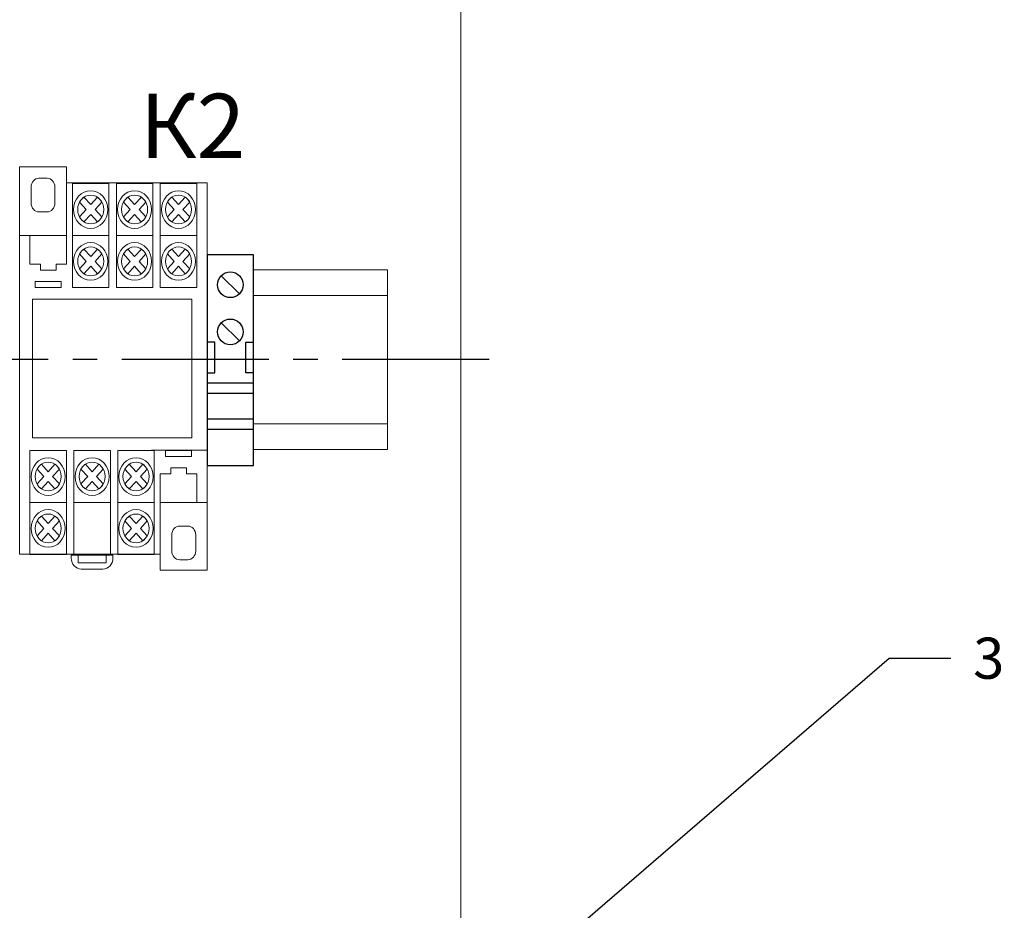
# Model space of a CAD drawing. Units: millimetres. Extents: x 1394 to 6669, y -439 to -142.
# Drawn here: x 3440 to 3478, y -259 to -224 of the extents above; entities that cross this region are included whole.
import ezdxf
from ezdxf import colors
from ezdxf.entities.mleader import LeaderData, LeaderLine
from ezdxf.enums import TextEntityAlignment as Align
from ezdxf.math import Vec2, Vec3

# ---------------------------------------------------------------- set-up
doc = ezdxf.new("R2010")
doc.units = ezdxf.units.MM
doc.linetypes.add('CENTER2', pattern=[28.575, 19.05, -3.175, 3.175, -3.175])
doc.layers.add('layer 1', color=7, linetype='Continuous')
doc.styles.add('GOST 2.304', font='CS_Gost2304.shx', dxfattribs={"oblique": 15, "height": 2})

# ---------------------------------------------------------------- blocks, each defined once
blk = doc.blocks.new('*U21')
for p, q in [((2.73, 16.43), (6.27, 12.9)), ((2.73, 7.27), (6.27, 3.73)), ((1.5, 3.5), (0, 3.5)), ((1.5, -2.5), (1.5, 3.5)), ((7.5, -2.5), (7.5, 3.5)), ((7.5, 3.5), (9, 3.5)), ((0, -2.5), (1.5, -2.5)), ((9, -2.5), (7.5, -2.5)), ((9, -4.5), (0, -4.5)), ((9, -6.5), (0, -6.5)), ((9, -11.5), (0, -11.5)), ((9, -13.5), (0, -13.5))]:
    blk.add_line(p, q)
blk.add_lwpolyline([(9, 0), (9, 20.5), (0, 20.5), (0, 0), (0, -20.5), (9, -20.5)], close=True)
for centre in [(4.5, 14.67), (4.5, 5.5)]:
    blk.add_circle(centre, 2.5)
blk = doc.blocks.new('_DotSmall')
at = {"color": 0, "linetype": 'ByBlock', "const_width": 0.5}
blk.add_lwpolyline([(-0.0625, 0, 1), (0.0625, 0, 1)], format="xyb", close=True, dxfattribs=at)
blk = doc.blocks.new('*U78')
at = {"color": 0, "linetype": 'CENTER2', "ltscale": 0.3}
blk.add_line((22.458, 0), (-29.3, 0), dxfattribs=at)

msp = doc.modelspace()

# ---------------------------------------------------------------- linework, layer by layer
at = {"color": 7, "linetype": 'Continuous', "lineweight": 15}
msp.add_line((3457.345, -303.413), (3457.345, -183.893), dxfattribs=at)
at = {"lineweight": 20}
msp.add_line((3454.481, -234.017), (3454.481, -241.017), dxfattribs=at)
at = {"color": 0, "lineweight": 20}
for points in [[(3454.481, -234.017), (3449.274, -234.017)], [(3454.481, -235.017), (3449.274, -235.017)], [(3449.274, -240.017), (3454.481, -240.017)], [(3445.307, -241.036), (3447.474, -241.036)], [(3449.274, -241.017), (3454.481, -241.017)]]:
    msp.add_lwpolyline(points, dxfattribs=at)
at = {"lineweight": 20}
msp.add_lwpolyline([(3440.679, -240.561), (3446.879, -240.561), (3446.879, -235.161), (3440.679, -235.161)], close=True, dxfattribs=at)
at = {"layer": 'layer 1', "lineweight": 20}
for points, knots in [([(3441.999, -230.631), (3441.999, -230.631), (3447.474, -230.631), (3447.474, -230.631), (3447.474, -230.631), (3447.474, -230.631), (3447.474, -245.092), (3447.474, -245.092), (3447.474, -245.092), (3447.474, -245.092), (3447.474, -245.711), (3447.474, -245.711), (3447.474, -245.711), (3447.474, -245.711), (3445.649, -245.711), (3445.649, -245.711), (3445.649, -245.711), (3445.649, -245.711), (3445.649, -245.092), (3445.649, -245.092), (3445.649, -245.092), (3445.649, -245.092), (3440.174, -245.092), (3440.174, -245.092), (3440.174, -245.092), (3440.174, -245.092), (3440.174, -232.49), (3440.174, -232.49), (3440.174, -232.49), (3440.174, -232.49), (3440.174, -230.631), (3440.174, -230.631), (3440.174, -230.631), (3440.174, -230.631), (3440.174, -230.011), (3440.174, -230.011), (3440.174, -230.011), (3440.174, -230.011), (3441.999, -230.011), (3441.999, -230.011), (3441.999, -230.011), (3441.999, -230.011), (3441.999, -230.631), (3441.999, -230.631)], [0, 0, 0, 0, 0.090909, 0.090909, 0.090909, 0.090909, 0.181818, 0.181818, 0.181818, 0.181818, 0.272727, 0.272727, 0.272727, 0.272727, 0.363636, 0.363636, 0.363636, 0.363636, 0.454545, 0.454545, 0.454545, 0.454545, 0.545455, 0.545455, 0.545455, 0.545455, 0.636364, 0.636364, 0.636364, 0.636364, 0.727273, 0.727273, 0.727273, 0.727273, 0.818182, 0.818182, 0.818182, 0.818182, 0.909091, 0.909091, 0.909091, 0.909091, 1, 1, 1, 1]), ([(3440.929, -230.457), (3440.929, -230.457), (3441.245, -230.457), (3441.245, -230.457), (3441.245, -230.457), (3441.413, -230.457), (3441.551, -230.609), (3441.551, -230.795), (3441.551, -230.795), (3441.551, -230.795), (3441.551, -231.427), (3441.551, -231.427), (3441.551, -231.427), (3441.551, -231.613), (3441.413, -231.766), (3441.245, -231.766), (3441.245, -231.766), (3441.245, -231.766), (3440.929, -231.766), (3440.929, -231.766), (3440.929, -231.766), (3440.76, -231.766), (3440.623, -231.613), (3440.623, -231.427), (3440.623, -231.427), (3440.623, -231.427), (3440.623, -230.795), (3440.623, -230.795), (3440.623, -230.795), (3440.623, -230.609), (3440.76, -230.457), (3440.929, -230.457), (3440.929, -230.457), (3440.929, -230.457), (3440.929, -230.457), (3440.929, -230.457)], [0, 0, 0, 0, 0.111111, 0.111111, 0.111111, 0.111111, 0.222222, 0.222222, 0.222222, 0.222222, 0.333333, 0.333333, 0.333333, 0.333333, 0.444444, 0.444444, 0.444444, 0.444444, 0.555556, 0.555556, 0.555556, 0.555556, 0.666667, 0.666667, 0.666667, 0.666667, 0.777778, 0.777778, 0.777778, 0.777778, 0.888889, 0.888889, 0.888889, 0.888889, 1, 1, 1, 1]), ([(3442.233, -230.665), (3442.233, -230.665), (3443.652, -230.665), (3443.652, -230.665), (3443.652, -230.665), (3443.652, -230.665), (3443.652, -232.684), (3443.652, -232.684), (3443.652, -232.684), (3443.652, -232.684), (3442.233, -232.684), (3442.233, -232.684), (3442.233, -232.684), (3442.233, -232.684), (3442.233, -230.665), (3442.233, -230.665)], [0, 0, 0, 0, 0.25, 0.25, 0.25, 0.25, 0.5, 0.5, 0.5, 0.5, 0.75, 0.75, 0.75, 0.75, 1, 1, 1, 1]), ([(3443.941, -230.665), (3443.941, -230.665), (3445.36, -230.665), (3445.36, -230.665), (3445.36, -230.665), (3445.36, -230.665), (3445.36, -232.684), (3445.36, -232.684), (3445.36, -232.684), (3445.36, -232.684), (3443.941, -232.684), (3443.941, -232.684), (3443.941, -232.684), (3443.941, -232.684), (3443.941, -230.665), (3443.941, -230.665)], [0, 0, 0, 0, 0.25, 0.25, 0.25, 0.25, 0.5, 0.5, 0.5, 0.5, 0.75, 0.75, 0.75, 0.75, 1, 1, 1, 1]), ([(3445.649, -230.665), (3445.649, -230.665), (3447.069, -230.665), (3447.069, -230.665), (3447.069, -230.665), (3447.069, -230.665), (3447.069, -232.684), (3447.069, -232.684), (3447.069, -232.684), (3447.069, -232.684), (3445.649, -232.684), (3445.649, -232.684), (3445.649, -232.684), (3445.649, -232.684), (3445.649, -230.665), (3445.649, -230.665)], [0, 0, 0, 0, 0.25, 0.25, 0.25, 0.25, 0.5, 0.5, 0.5, 0.5, 0.75, 0.75, 0.75, 0.75, 1, 1, 1, 1]), ([(3442.943, -230.941), (3443.308, -230.941), (3443.606, -231.27), (3443.606, -231.675), (3443.606, -231.675), (3443.606, -232.079), (3443.308, -232.409), (3442.943, -232.409), (3442.943, -232.409), (3442.577, -232.409), (3442.279, -232.079), (3442.279, -231.675), (3442.279, -231.675), (3442.279, -231.27), (3442.577, -230.941), (3442.943, -230.941), (3442.943, -230.941), (3442.943, -230.941), (3442.943, -230.941), (3442.943, -230.941)], [0, 0, 0, 0, 0.2, 0.2, 0.2, 0.2, 0.4, 0.4, 0.4, 0.4, 0.6, 0.6, 0.6, 0.6, 0.8, 0.8, 0.8, 0.8, 1, 1, 1, 1]), ([(3442.943, -231.114), (3443.222, -231.114), (3443.45, -231.366), (3443.45, -231.675), (3443.45, -231.675), (3443.45, -231.983), (3443.222, -232.235), (3442.943, -232.235), (3442.943, -232.235), (3442.663, -232.235), (3442.436, -231.983), (3442.436, -231.675), (3442.436, -231.675), (3442.436, -231.366), (3442.663, -231.114), (3442.943, -231.114), (3442.943, -231.114), (3442.943, -231.114), (3442.943, -231.114), (3442.943, -231.114)], [0, 0, 0, 0, 0.2, 0.2, 0.2, 0.2, 0.4, 0.4, 0.4, 0.4, 0.6, 0.6, 0.6, 0.6, 0.8, 0.8, 0.8, 0.8, 1, 1, 1, 1]), ([(3442.681, -231.195), (3442.681, -231.195), (3442.943, -231.484), (3442.943, -231.484), (3442.943, -231.484), (3442.943, -231.484), (3443.204, -231.195), (3443.204, -231.195), (3443.204, -231.195), (3443.275, -231.242), (3443.334, -231.307), (3443.376, -231.385), (3443.376, -231.385), (3443.376, -231.385), (3443.115, -231.675), (3443.115, -231.675), (3443.115, -231.675), (3443.115, -231.675), (3443.376, -231.964), (3443.376, -231.964), (3443.376, -231.964), (3443.334, -232.042), (3443.275, -232.107), (3443.204, -232.154), (3443.204, -232.154), (3443.204, -232.154), (3442.943, -231.865), (3442.943, -231.865), (3442.943, -231.865), (3442.943, -231.865), (3442.681, -232.154), (3442.681, -232.154), (3442.681, -232.154), (3442.611, -232.107), (3442.551, -232.042), (3442.509, -231.964), (3442.509, -231.964), (3442.509, -231.964), (3442.771, -231.675), (3442.771, -231.675), (3442.771, -231.675), (3442.771, -231.675), (3442.509, -231.385), (3442.509, -231.385), (3442.509, -231.385), (3442.551, -231.307), (3442.61, -231.242), (3442.681, -231.195), (3442.681, -231.195), (3442.681, -231.195), (3442.681, -231.195), (3442.681, -231.195)], [0, 0, 0, 0, 0.076923, 0.076923, 0.076923, 0.076923, 0.153846, 0.153846, 0.153846, 0.153846, 0.230769, 0.230769, 0.230769, 0.230769, 0.307692, 0.307692, 0.307692, 0.307692, 0.384615, 0.384615, 0.384615, 0.384615, 0.461538, 0.461538, 0.461538, 0.461538, 0.538462, 0.538462, 0.538462, 0.538462, 0.615385, 0.615385, 0.615385, 0.615385, 0.692308, 0.692308, 0.692308, 0.692308, 0.769231, 0.769231, 0.769231, 0.769231, 0.846154, 0.846154, 0.846154, 0.846154, 0.923077, 0.923077, 0.923077, 0.923077, 1, 1, 1, 1]), ([(3444.651, -230.941), (3445.016, -230.941), (3445.314, -231.27), (3445.314, -231.675), (3445.314, -231.675), (3445.314, -232.079), (3445.016, -232.409), (3444.651, -232.409), (3444.651, -232.409), (3444.285, -232.409), (3443.987, -232.079), (3443.987, -231.675), (3443.987, -231.675), (3443.987, -231.27), (3444.285, -230.941), (3444.651, -230.941), (3444.651, -230.941), (3444.651, -230.941), (3444.651, -230.941), (3444.651, -230.941)], [0, 0, 0, 0, 0.2, 0.2, 0.2, 0.2, 0.4, 0.4, 0.4, 0.4, 0.6, 0.6, 0.6, 0.6, 0.8, 0.8, 0.8, 0.8, 1, 1, 1, 1]), ([(3444.651, -231.114), (3444.93, -231.114), (3445.158, -231.366), (3445.158, -231.675), (3445.158, -231.675), (3445.158, -231.983), (3444.93, -232.235), (3444.651, -232.235), (3444.651, -232.235), (3444.372, -232.235), (3444.144, -231.983), (3444.144, -231.675), (3444.144, -231.675), (3444.144, -231.366), (3444.372, -231.114), (3444.651, -231.114), (3444.651, -231.114), (3444.651, -231.114), (3444.651, -231.114), (3444.651, -231.114)], [0, 0, 0, 0, 0.2, 0.2, 0.2, 0.2, 0.4, 0.4, 0.4, 0.4, 0.6, 0.6, 0.6, 0.6, 0.8, 0.8, 0.8, 0.8, 1, 1, 1, 1]), ([(3444.389, -231.195), (3444.389, -231.195), (3444.651, -231.484), (3444.651, -231.484), (3444.651, -231.484), (3444.651, -231.484), (3444.913, -231.195), (3444.913, -231.195), (3444.913, -231.195), (3444.983, -231.242), (3445.042, -231.307), (3445.085, -231.385), (3445.085, -231.385), (3445.085, -231.385), (3444.823, -231.675), (3444.823, -231.675), (3444.823, -231.675), (3444.823, -231.675), (3445.085, -231.964), (3445.085, -231.964), (3445.085, -231.964), (3445.042, -232.042), (3444.983, -232.107), (3444.912, -232.154), (3444.912, -232.154), (3444.912, -232.154), (3444.651, -231.865), (3444.651, -231.865), (3444.651, -231.865), (3444.651, -231.865), (3444.389, -232.154), (3444.389, -232.154), (3444.389, -232.154), (3444.319, -232.107), (3444.26, -232.042), (3444.217, -231.964), (3444.217, -231.964), (3444.217, -231.964), (3444.479, -231.675), (3444.479, -231.675), (3444.479, -231.675), (3444.479, -231.675), (3444.217, -231.385), (3444.217, -231.385), (3444.217, -231.385), (3444.26, -231.307), (3444.319, -231.242), (3444.389, -231.195), (3444.389, -231.195), (3444.389, -231.195), (3444.389, -231.195), (3444.389, -231.195)], [0, 0, 0, 0, 0.076923, 0.076923, 0.076923, 0.076923, 0.153846, 0.153846, 0.153846, 0.153846, 0.230769, 0.230769, 0.230769, 0.230769, 0.307692, 0.307692, 0.307692, 0.307692, 0.384615, 0.384615, 0.384615, 0.384615, 0.461538, 0.461538, 0.461538, 0.461538, 0.538462, 0.538462, 0.538462, 0.538462, 0.615385, 0.615385, 0.615385, 0.615385, 0.692308, 0.692308, 0.692308, 0.692308, 0.769231, 0.769231, 0.769231, 0.769231, 0.846154, 0.846154, 0.846154, 0.846154, 0.923077, 0.923077, 0.923077, 0.923077, 1, 1, 1, 1]), ([(3446.359, -230.941), (3446.724, -230.941), (3447.022, -231.27), (3447.022, -231.675), (3447.022, -231.675), (3447.022, -232.079), (3446.724, -232.409), (3446.359, -232.409), (3446.359, -232.409), (3445.994, -232.409), (3445.695, -232.079), (3445.695, -231.675), (3445.695, -231.675), (3445.695, -231.27), (3445.994, -230.941), (3446.359, -230.941), (3446.359, -230.941), (3446.359, -230.941), (3446.359, -230.941), (3446.359, -230.941)], [0, 0, 0, 0, 0.2, 0.2, 0.2, 0.2, 0.4, 0.4, 0.4, 0.4, 0.6, 0.6, 0.6, 0.6, 0.8, 0.8, 0.8, 0.8, 1, 1, 1, 1]), ([(3446.359, -231.114), (3446.638, -231.114), (3446.866, -231.366), (3446.866, -231.675), (3446.866, -231.675), (3446.866, -231.983), (3446.638, -232.235), (3446.359, -232.235), (3446.359, -232.235), (3446.08, -232.235), (3445.852, -231.983), (3445.852, -231.675), (3445.852, -231.675), (3445.852, -231.366), (3446.08, -231.114), (3446.359, -231.114), (3446.359, -231.114), (3446.359, -231.114), (3446.359, -231.114), (3446.359, -231.114)], [0, 0, 0, 0, 0.2, 0.2, 0.2, 0.2, 0.4, 0.4, 0.4, 0.4, 0.6, 0.6, 0.6, 0.6, 0.8, 0.8, 0.8, 0.8, 1, 1, 1, 1]), ([(3446.097, -231.195), (3446.097, -231.195), (3446.359, -231.484), (3446.359, -231.484), (3446.359, -231.484), (3446.359, -231.484), (3446.621, -231.195), (3446.621, -231.195), (3446.621, -231.195), (3446.691, -231.242), (3446.75, -231.307), (3446.793, -231.385), (3446.793, -231.385), (3446.793, -231.385), (3446.531, -231.675), (3446.531, -231.675), (3446.531, -231.675), (3446.531, -231.675), (3446.793, -231.964), (3446.793, -231.964), (3446.793, -231.964), (3446.75, -232.042), (3446.691, -232.107), (3446.621, -232.154), (3446.621, -232.154), (3446.621, -232.154), (3446.359, -231.865), (3446.359, -231.865), (3446.359, -231.865), (3446.359, -231.865), (3446.097, -232.154), (3446.097, -232.154), (3446.097, -232.154), (3446.027, -232.107), (3445.968, -232.042), (3445.925, -231.964), (3445.925, -231.964), (3445.925, -231.964), (3446.187, -231.675), (3446.187, -231.675), (3446.187, -231.675), (3446.187, -231.675), (3445.925, -231.385), (3445.925, -231.385), (3445.925, -231.385), (3445.968, -231.307), (3446.027, -231.242), (3446.097, -231.195), (3446.097, -231.195), (3446.097, -231.195), (3446.097, -231.195), (3446.097, -231.195)], [0, 0, 0, 0, 0.076923, 0.076923, 0.076923, 0.076923, 0.153846, 0.153846, 0.153846, 0.153846, 0.230769, 0.230769, 0.230769, 0.230769, 0.307692, 0.307692, 0.307692, 0.307692, 0.384615, 0.384615, 0.384615, 0.384615, 0.461538, 0.461538, 0.461538, 0.461538, 0.538462, 0.538462, 0.538462, 0.538462, 0.615385, 0.615385, 0.615385, 0.615385, 0.692308, 0.692308, 0.692308, 0.692308, 0.769231, 0.769231, 0.769231, 0.769231, 0.846154, 0.846154, 0.846154, 0.846154, 0.923077, 0.923077, 0.923077, 0.923077, 1, 1, 1, 1]), ([(3440.58, -232.684), (3440.58, -232.684), (3441.999, -232.684), (3441.999, -232.684), (3441.999, -232.684), (3441.999, -232.684), (3441.999, -233.805), (3441.999, -233.805), (3441.999, -233.805), (3441.999, -233.805), (3441.594, -233.805), (3441.594, -233.805), (3441.594, -233.805), (3441.594, -233.805), (3441.594, -234.03), (3441.594, -234.03), (3441.594, -234.03), (3441.594, -234.03), (3440.985, -234.03), (3440.985, -234.03), (3440.985, -234.03), (3440.985, -234.03), (3440.985, -233.805), (3440.985, -233.805), (3440.985, -233.805), (3440.985, -233.805), (3440.58, -233.805), (3440.58, -233.805), (3440.58, -233.805), (3440.58, -233.805), (3440.58, -232.684), (3440.58, -232.684)], [0, 0, 0, 0, 0.125, 0.125, 0.125, 0.125, 0.25, 0.25, 0.25, 0.25, 0.375, 0.375, 0.375, 0.375, 0.5, 0.5, 0.5, 0.5, 0.625, 0.625, 0.625, 0.625, 0.75, 0.75, 0.75, 0.75, 0.875, 0.875, 0.875, 0.875, 1, 1, 1, 1]), ([(3442.233, -232.684), (3442.233, -232.684), (3443.652, -232.684), (3443.652, -232.684), (3443.652, -232.684), (3443.652, -232.684), (3443.652, -234.703), (3443.652, -234.703), (3443.652, -234.703), (3443.652, -234.703), (3442.233, -234.703), (3442.233, -234.703), (3442.233, -234.703), (3442.233, -234.703), (3442.233, -232.684), (3442.233, -232.684)], [0, 0, 0, 0, 0.25, 0.25, 0.25, 0.25, 0.5, 0.5, 0.5, 0.5, 0.75, 0.75, 0.75, 0.75, 1, 1, 1, 1]), ([(3443.941, -232.684), (3443.941, -232.684), (3445.36, -232.684), (3445.36, -232.684), (3445.36, -232.684), (3445.36, -232.684), (3445.36, -234.703), (3445.36, -234.703), (3445.36, -234.703), (3445.36, -234.703), (3443.941, -234.703), (3443.941, -234.703), (3443.941, -234.703), (3443.941, -234.703), (3443.941, -232.684), (3443.941, -232.684)], [0, 0, 0, 0, 0.25, 0.25, 0.25, 0.25, 0.5, 0.5, 0.5, 0.5, 0.75, 0.75, 0.75, 0.75, 1, 1, 1, 1]), ([(3445.649, -232.684), (3445.649, -232.684), (3447.069, -232.684), (3447.069, -232.684), (3447.069, -232.684), (3447.069, -232.684), (3447.069, -234.703), (3447.069, -234.703), (3447.069, -234.703), (3447.069, -234.703), (3445.649, -234.703), (3445.649, -234.703), (3445.649, -234.703), (3445.649, -234.703), (3445.649, -232.684), (3445.649, -232.684)], [0, 0, 0, 0, 0.25, 0.25, 0.25, 0.25, 0.5, 0.5, 0.5, 0.5, 0.75, 0.75, 0.75, 0.75, 1, 1, 1, 1]), ([(3442.943, -232.959), (3443.308, -232.959), (3443.606, -233.289), (3443.606, -233.693), (3443.606, -233.693), (3443.606, -234.097), (3443.308, -234.427), (3442.943, -234.427), (3442.943, -234.427), (3442.577, -234.427), (3442.279, -234.097), (3442.279, -233.693), (3442.279, -233.693), (3442.279, -233.289), (3442.577, -232.959), (3442.943, -232.959), (3442.943, -232.959), (3442.943, -232.959), (3442.943, -232.959), (3442.943, -232.959)], [0, 0, 0, 0, 0.2, 0.2, 0.2, 0.2, 0.4, 0.4, 0.4, 0.4, 0.6, 0.6, 0.6, 0.6, 0.8, 0.8, 0.8, 0.8, 1, 1, 1, 1]), ([(3442.943, -233.132), (3443.222, -233.132), (3443.45, -233.384), (3443.45, -233.693), (3443.45, -233.693), (3443.45, -234.002), (3443.222, -234.254), (3442.943, -234.254), (3442.943, -234.254), (3442.663, -234.254), (3442.436, -234.002), (3442.436, -233.693), (3442.436, -233.693), (3442.436, -233.384), (3442.663, -233.132), (3442.943, -233.132), (3442.943, -233.132), (3442.943, -233.132), (3442.943, -233.132), (3442.943, -233.132)], [0, 0, 0, 0, 0.2, 0.2, 0.2, 0.2, 0.4, 0.4, 0.4, 0.4, 0.6, 0.6, 0.6, 0.6, 0.8, 0.8, 0.8, 0.8, 1, 1, 1, 1]), ([(3442.681, -233.213), (3442.681, -233.213), (3442.943, -233.503), (3442.943, -233.503), (3442.943, -233.503), (3442.943, -233.503), (3443.204, -233.213), (3443.204, -233.213), (3443.204, -233.213), (3443.275, -233.26), (3443.334, -233.326), (3443.376, -233.404), (3443.376, -233.404), (3443.376, -233.404), (3443.115, -233.693), (3443.115, -233.693), (3443.115, -233.693), (3443.115, -233.693), (3443.376, -233.983), (3443.376, -233.983), (3443.376, -233.983), (3443.334, -234.06), (3443.275, -234.126), (3443.204, -234.173), (3443.204, -234.173), (3443.204, -234.173), (3442.943, -233.883), (3442.943, -233.883), (3442.943, -233.883), (3442.943, -233.883), (3442.681, -234.173), (3442.681, -234.173), (3442.681, -234.173), (3442.611, -234.126), (3442.551, -234.06), (3442.509, -233.983), (3442.509, -233.983), (3442.509, -233.983), (3442.771, -233.693), (3442.771, -233.693), (3442.771, -233.693), (3442.771, -233.693), (3442.509, -233.404), (3442.509, -233.404), (3442.509, -233.404), (3442.551, -233.326), (3442.61, -233.26), (3442.681, -233.213), (3442.681, -233.213), (3442.681, -233.213), (3442.681, -233.213), (3442.681, -233.213)], [0, 0, 0, 0, 0.076923, 0.076923, 0.076923, 0.076923, 0.153846, 0.153846, 0.153846, 0.153846, 0.230769, 0.230769, 0.230769, 0.230769, 0.307692, 0.307692, 0.307692, 0.307692, 0.384615, 0.384615, 0.384615, 0.384615, 0.461538, 0.461538, 0.461538, 0.461538, 0.538462, 0.538462, 0.538462, 0.538462, 0.615385, 0.615385, 0.615385, 0.615385, 0.692308, 0.692308, 0.692308, 0.692308, 0.769231, 0.769231, 0.769231, 0.769231, 0.846154, 0.846154, 0.846154, 0.846154, 0.923077, 0.923077, 0.923077, 0.923077, 1, 1, 1, 1]), ([(3444.651, -232.959), (3445.016, -232.959), (3445.314, -233.289), (3445.314, -233.693), (3445.314, -233.693), (3445.314, -234.097), (3445.016, -234.427), (3444.651, -234.427), (3444.651, -234.427), (3444.285, -234.427), (3443.987, -234.097), (3443.987, -233.693), (3443.987, -233.693), (3443.987, -233.289), (3444.285, -232.959), (3444.651, -232.959), (3444.651, -232.959), (3444.651, -232.959), (3444.651, -232.959), (3444.651, -232.959)], [0, 0, 0, 0, 0.2, 0.2, 0.2, 0.2, 0.4, 0.4, 0.4, 0.4, 0.6, 0.6, 0.6, 0.6, 0.8, 0.8, 0.8, 0.8, 1, 1, 1, 1]), ([(3444.651, -233.132), (3444.93, -233.132), (3445.158, -233.384), (3445.158, -233.693), (3445.158, -233.693), (3445.158, -234.002), (3444.93, -234.254), (3444.651, -234.254), (3444.651, -234.254), (3444.372, -234.254), (3444.144, -234.002), (3444.144, -233.693), (3444.144, -233.693), (3444.144, -233.384), (3444.372, -233.132), (3444.651, -233.132), (3444.651, -233.132), (3444.651, -233.132), (3444.651, -233.132), (3444.651, -233.132)], [0, 0, 0, 0, 0.2, 0.2, 0.2, 0.2, 0.4, 0.4, 0.4, 0.4, 0.6, 0.6, 0.6, 0.6, 0.8, 0.8, 0.8, 0.8, 1, 1, 1, 1]), ([(3444.389, -233.213), (3444.389, -233.213), (3444.651, -233.503), (3444.651, -233.503), (3444.651, -233.503), (3444.651, -233.503), (3444.913, -233.213), (3444.913, -233.213), (3444.913, -233.213), (3444.983, -233.26), (3445.042, -233.326), (3445.085, -233.404), (3445.085, -233.404), (3445.085, -233.404), (3444.823, -233.693), (3444.823, -233.693), (3444.823, -233.693), (3444.823, -233.693), (3445.085, -233.983), (3445.085, -233.983), (3445.085, -233.983), (3445.042, -234.06), (3444.983, -234.126), (3444.912, -234.173), (3444.912, -234.173), (3444.912, -234.173), (3444.651, -233.883), (3444.651, -233.883), (3444.651, -233.883), (3444.651, -233.883), (3444.389, -234.173), (3444.389, -234.173), (3444.389, -234.173), (3444.319, -234.126), (3444.26, -234.06), (3444.217, -233.983), (3444.217, -233.983), (3444.217, -233.983), (3444.479, -233.693), (3444.479, -233.693), (3444.479, -233.693), (3444.479, -233.693), (3444.217, -233.404), (3444.217, -233.404), (3444.217, -233.404), (3444.26, -233.326), (3444.319, -233.26), (3444.389, -233.213), (3444.389, -233.213), (3444.389, -233.213), (3444.389, -233.213), (3444.389, -233.213)], [0, 0, 0, 0, 0.076923, 0.076923, 0.076923, 0.076923, 0.153846, 0.153846, 0.153846, 0.153846, 0.230769, 0.230769, 0.230769, 0.230769, 0.307692, 0.307692, 0.307692, 0.307692, 0.384615, 0.384615, 0.384615, 0.384615, 0.461538, 0.461538, 0.461538, 0.461538, 0.538462, 0.538462, 0.538462, 0.538462, 0.615385, 0.615385, 0.615385, 0.615385, 0.692308, 0.692308, 0.692308, 0.692308, 0.769231, 0.769231, 0.769231, 0.769231, 0.846154, 0.846154, 0.846154, 0.846154, 0.923077, 0.923077, 0.923077, 0.923077, 1, 1, 1, 1]), ([(3446.359, -232.959), (3446.724, -232.959), (3447.022, -233.289), (3447.022, -233.693), (3447.022, -233.693), (3447.022, -234.097), (3446.724, -234.427), (3446.359, -234.427), (3446.359, -234.427), (3445.994, -234.427), (3445.695, -234.097), (3445.695, -233.693), (3445.695, -233.693), (3445.695, -233.289), (3445.994, -232.959), (3446.359, -232.959), (3446.359, -232.959), (3446.359, -232.959), (3446.359, -232.959), (3446.359, -232.959)], [0, 0, 0, 0, 0.2, 0.2, 0.2, 0.2, 0.4, 0.4, 0.4, 0.4, 0.6, 0.6, 0.6, 0.6, 0.8, 0.8, 0.8, 0.8, 1, 1, 1, 1]), ([(3446.359, -233.132), (3446.638, -233.132), (3446.866, -233.384), (3446.866, -233.693), (3446.866, -233.693), (3446.866, -234.002), (3446.638, -234.254), (3446.359, -234.254), (3446.359, -234.254), (3446.08, -234.254), (3445.852, -234.002), (3445.852, -233.693), (3445.852, -233.693), (3445.852, -233.384), (3446.08, -233.132), (3446.359, -233.132), (3446.359, -233.132), (3446.359, -233.132), (3446.359, -233.132), (3446.359, -233.132)], [0, 0, 0, 0, 0.2, 0.2, 0.2, 0.2, 0.4, 0.4, 0.4, 0.4, 0.6, 0.6, 0.6, 0.6, 0.8, 0.8, 0.8, 0.8, 1, 1, 1, 1]), ([(3446.097, -233.213), (3446.097, -233.213), (3446.359, -233.503), (3446.359, -233.503), (3446.359, -233.503), (3446.359, -233.503), (3446.621, -233.213), (3446.621, -233.213), (3446.621, -233.213), (3446.691, -233.26), (3446.75, -233.326), (3446.793, -233.404), (3446.793, -233.404), (3446.793, -233.404), (3446.531, -233.693), (3446.531, -233.693), (3446.531, -233.693), (3446.531, -233.693), (3446.793, -233.983), (3446.793, -233.983), (3446.793, -233.983), (3446.75, -234.06), (3446.691, -234.126), (3446.621, -234.173), (3446.621, -234.173), (3446.621, -234.173), (3446.359, -233.883), (3446.359, -233.883), (3446.359, -233.883), (3446.359, -233.883), (3446.097, -234.173), (3446.097, -234.173), (3446.097, -234.173), (3446.027, -234.126), (3445.968, -234.06), (3445.925, -233.983), (3445.925, -233.983), (3445.925, -233.983), (3446.187, -233.693), (3446.187, -233.693), (3446.187, -233.693), (3446.187, -233.693), (3445.925, -233.404), (3445.925, -233.404), (3445.925, -233.404), (3445.968, -233.326), (3446.027, -233.26), (3446.097, -233.213), (3446.097, -233.213), (3446.097, -233.213), (3446.097, -233.213), (3446.097, -233.213)], [0, 0, 0, 0, 0.076923, 0.076923, 0.076923, 0.076923, 0.153846, 0.153846, 0.153846, 0.153846, 0.230769, 0.230769, 0.230769, 0.230769, 0.307692, 0.307692, 0.307692, 0.307692, 0.384615, 0.384615, 0.384615, 0.384615, 0.461538, 0.461538, 0.461538, 0.461538, 0.538462, 0.538462, 0.538462, 0.538462, 0.615385, 0.615385, 0.615385, 0.615385, 0.692308, 0.692308, 0.692308, 0.692308, 0.769231, 0.769231, 0.769231, 0.769231, 0.846154, 0.846154, 0.846154, 0.846154, 0.923077, 0.923077, 0.923077, 0.923077, 1, 1, 1, 1]), ([(3441.796, -234.703), (3441.796, -234.703), (3440.782, -234.703), (3440.782, -234.703), (3440.782, -234.703), (3440.782, -234.703), (3440.782, -234.478), (3440.782, -234.478), (3440.782, -234.478), (3440.782, -234.478), (3441.796, -234.478), (3441.796, -234.478), (3441.796, -234.478), (3441.796, -234.478), (3441.796, -234.703), (3441.796, -234.703)], [0, 0, 0, 0, 0.25, 0.25, 0.25, 0.25, 0.5, 0.5, 0.5, 0.5, 0.75, 0.75, 0.75, 0.75, 1, 1, 1, 1]), ([(3441.999, -243.075), (3441.999, -243.075), (3440.58, -243.075), (3440.58, -243.075), (3440.58, -243.075), (3440.58, -243.075), (3440.58, -241.057), (3440.58, -241.057), (3440.58, -241.057), (3440.58, -241.057), (3441.999, -241.057), (3441.999, -241.057), (3441.999, -241.057), (3441.999, -241.057), (3441.999, -243.075), (3441.999, -243.075)], [0, 0, 0, 0, 0.25, 0.25, 0.25, 0.25, 0.5, 0.5, 0.5, 0.5, 0.75, 0.75, 0.75, 0.75, 1, 1, 1, 1]), ([(3443.707, -243.075), (3443.707, -243.075), (3442.288, -243.075), (3442.288, -243.075), (3442.288, -243.075), (3442.288, -243.075), (3442.288, -241.057), (3442.288, -241.057), (3442.288, -241.057), (3442.288, -241.057), (3443.707, -241.057), (3443.707, -241.057), (3443.707, -241.057), (3443.707, -241.057), (3443.707, -243.075), (3443.707, -243.075)], [0, 0, 0, 0, 0.25, 0.25, 0.25, 0.25, 0.5, 0.5, 0.5, 0.5, 0.75, 0.75, 0.75, 0.75, 1, 1, 1, 1]), ([(3445.415, -243.075), (3445.415, -243.075), (3443.996, -243.075), (3443.996, -243.075), (3443.996, -243.075), (3443.996, -243.075), (3443.996, -241.057), (3443.996, -241.057), (3443.996, -241.057), (3443.996, -241.057), (3445.415, -241.057), (3445.415, -241.057), (3445.415, -241.057), (3445.415, -241.057), (3445.415, -243.075), (3445.415, -243.075)], [0, 0, 0, 0, 0.25, 0.25, 0.25, 0.25, 0.5, 0.5, 0.5, 0.5, 0.75, 0.75, 0.75, 0.75, 1, 1, 1, 1]), ([(3445.852, -241.057), (3445.852, -241.057), (3446.866, -241.057), (3446.866, -241.057), (3446.866, -241.057), (3446.866, -241.057), (3446.866, -241.281), (3446.866, -241.281), (3446.866, -241.281), (3446.866, -241.281), (3445.852, -241.281), (3445.852, -241.281), (3445.852, -241.281), (3445.852, -241.281), (3445.852, -241.057), (3445.852, -241.057)], [0, 0, 0, 0, 0.25, 0.25, 0.25, 0.25, 0.5, 0.5, 0.5, 0.5, 0.75, 0.75, 0.75, 0.75, 1, 1, 1, 1]), ([(3441.289, -242.8), (3440.924, -242.8), (3440.626, -242.47), (3440.626, -242.066), (3440.626, -242.066), (3440.626, -241.662), (3440.924, -241.332), (3441.289, -241.332), (3441.289, -241.332), (3441.655, -241.332), (3441.953, -241.662), (3441.953, -242.066), (3441.953, -242.066), (3441.953, -242.47), (3441.655, -242.8), (3441.289, -242.8), (3441.289, -242.8), (3441.289, -242.8), (3441.289, -242.8), (3441.289, -242.8)], [0, 0, 0, 0, 0.2, 0.2, 0.2, 0.2, 0.4, 0.4, 0.4, 0.4, 0.6, 0.6, 0.6, 0.6, 0.8, 0.8, 0.8, 0.8, 1, 1, 1, 1]), ([(3441.289, -242.626), (3441.01, -242.626), (3440.782, -242.375), (3440.782, -242.066), (3440.782, -242.066), (3440.782, -241.757), (3441.01, -241.505), (3441.289, -241.505), (3441.289, -241.505), (3441.569, -241.505), (3441.796, -241.757), (3441.796, -242.066), (3441.796, -242.066), (3441.796, -242.375), (3441.569, -242.626), (3441.289, -242.626), (3441.289, -242.626), (3441.289, -242.626), (3441.289, -242.626), (3441.289, -242.626)], [0, 0, 0, 0, 0.2, 0.2, 0.2, 0.2, 0.4, 0.4, 0.4, 0.4, 0.6, 0.6, 0.6, 0.6, 0.8, 0.8, 0.8, 0.8, 1, 1, 1, 1]), ([(3441.551, -242.546), (3441.551, -242.546), (3441.289, -242.256), (3441.289, -242.256), (3441.289, -242.256), (3441.289, -242.256), (3441.028, -242.546), (3441.028, -242.546), (3441.028, -242.546), (3440.957, -242.499), (3440.898, -242.433), (3440.856, -242.355), (3440.856, -242.355), (3440.856, -242.355), (3441.117, -242.066), (3441.117, -242.066), (3441.117, -242.066), (3441.117, -242.066), (3440.856, -241.776), (3440.856, -241.776), (3440.856, -241.776), (3440.898, -241.699), (3440.957, -241.633), (3441.028, -241.586), (3441.028, -241.586), (3441.028, -241.586), (3441.289, -241.876), (3441.289, -241.876), (3441.289, -241.876), (3441.289, -241.876), (3441.551, -241.586), (3441.551, -241.586), (3441.551, -241.586), (3441.621, -241.633), (3441.681, -241.699), (3441.723, -241.776), (3441.723, -241.776), (3441.723, -241.776), (3441.461, -242.066), (3441.461, -242.066), (3441.461, -242.066), (3441.461, -242.066), (3441.723, -242.355), (3441.723, -242.355), (3441.723, -242.355), (3441.681, -242.433), (3441.622, -242.499), (3441.551, -242.546), (3441.551, -242.546), (3441.551, -242.546), (3441.551, -242.546), (3441.551, -242.546)], [0, 0, 0, 0, 0.076923, 0.076923, 0.076923, 0.076923, 0.153846, 0.153846, 0.153846, 0.153846, 0.230769, 0.230769, 0.230769, 0.230769, 0.307692, 0.307692, 0.307692, 0.307692, 0.384615, 0.384615, 0.384615, 0.384615, 0.461538, 0.461538, 0.461538, 0.461538, 0.538462, 0.538462, 0.538462, 0.538462, 0.615385, 0.615385, 0.615385, 0.615385, 0.692308, 0.692308, 0.692308, 0.692308, 0.769231, 0.769231, 0.769231, 0.769231, 0.846154, 0.846154, 0.846154, 0.846154, 0.923077, 0.923077, 0.923077, 0.923077, 1, 1, 1, 1]), ([(3442.998, -242.8), (3442.632, -242.8), (3442.334, -242.47), (3442.334, -242.066), (3442.334, -242.066), (3442.334, -241.662), (3442.632, -241.332), (3442.998, -241.332), (3442.998, -241.332), (3443.363, -241.332), (3443.661, -241.662), (3443.661, -242.066), (3443.661, -242.066), (3443.661, -242.47), (3443.363, -242.8), (3442.998, -242.8), (3442.998, -242.8), (3442.998, -242.8), (3442.998, -242.8), (3442.998, -242.8)], [0, 0, 0, 0, 0.2, 0.2, 0.2, 0.2, 0.4, 0.4, 0.4, 0.4, 0.6, 0.6, 0.6, 0.6, 0.8, 0.8, 0.8, 0.8, 1, 1, 1, 1]), ([(3442.998, -242.626), (3442.718, -242.626), (3442.491, -242.375), (3442.491, -242.066), (3442.491, -242.066), (3442.491, -241.757), (3442.718, -241.505), (3442.998, -241.505), (3442.998, -241.505), (3443.277, -241.505), (3443.504, -241.757), (3443.504, -242.066), (3443.504, -242.066), (3443.504, -242.375), (3443.277, -242.626), (3442.998, -242.626), (3442.998, -242.626), (3442.998, -242.626), (3442.998, -242.626), (3442.998, -242.626)], [0, 0, 0, 0, 0.2, 0.2, 0.2, 0.2, 0.4, 0.4, 0.4, 0.4, 0.6, 0.6, 0.6, 0.6, 0.8, 0.8, 0.8, 0.8, 1, 1, 1, 1]), ([(3443.259, -242.546), (3443.259, -242.546), (3442.998, -242.256), (3442.998, -242.256), (3442.998, -242.256), (3442.998, -242.256), (3442.736, -242.546), (3442.736, -242.546), (3442.736, -242.546), (3442.666, -242.499), (3442.606, -242.433), (3442.564, -242.355), (3442.564, -242.355), (3442.564, -242.355), (3442.826, -242.066), (3442.826, -242.066), (3442.826, -242.066), (3442.826, -242.066), (3442.564, -241.776), (3442.564, -241.776), (3442.564, -241.776), (3442.606, -241.699), (3442.666, -241.633), (3442.736, -241.586), (3442.736, -241.586), (3442.736, -241.586), (3442.998, -241.876), (3442.998, -241.876), (3442.998, -241.876), (3442.998, -241.876), (3443.259, -241.586), (3443.259, -241.586), (3443.259, -241.586), (3443.33, -241.633), (3443.389, -241.699), (3443.431, -241.776), (3443.431, -241.776), (3443.431, -241.776), (3443.17, -242.066), (3443.17, -242.066), (3443.17, -242.066), (3443.17, -242.066), (3443.431, -242.355), (3443.431, -242.355), (3443.431, -242.355), (3443.389, -242.433), (3443.33, -242.499), (3443.259, -242.546), (3443.259, -242.546), (3443.259, -242.546), (3443.259, -242.546), (3443.259, -242.546)], [0, 0, 0, 0, 0.076923, 0.076923, 0.076923, 0.076923, 0.153846, 0.153846, 0.153846, 0.153846, 0.230769, 0.230769, 0.230769, 0.230769, 0.307692, 0.307692, 0.307692, 0.307692, 0.384615, 0.384615, 0.384615, 0.384615, 0.461538, 0.461538, 0.461538, 0.461538, 0.538462, 0.538462, 0.538462, 0.538462, 0.615385, 0.615385, 0.615385, 0.615385, 0.692308, 0.692308, 0.692308, 0.692308, 0.769231, 0.769231, 0.769231, 0.769231, 0.846154, 0.846154, 0.846154, 0.846154, 0.923077, 0.923077, 0.923077, 0.923077, 1, 1, 1, 1]), ([(3444.706, -242.8), (3444.34, -242.8), (3444.042, -242.47), (3444.042, -242.066), (3444.042, -242.066), (3444.042, -241.662), (3444.34, -241.332), (3444.706, -241.332), (3444.706, -241.332), (3445.071, -241.332), (3445.369, -241.662), (3445.369, -242.066), (3445.369, -242.066), (3445.369, -242.47), (3445.071, -242.8), (3444.706, -242.8), (3444.706, -242.8), (3444.706, -242.8), (3444.706, -242.8), (3444.706, -242.8)], [0, 0, 0, 0, 0.2, 0.2, 0.2, 0.2, 0.4, 0.4, 0.4, 0.4, 0.6, 0.6, 0.6, 0.6, 0.8, 0.8, 0.8, 0.8, 1, 1, 1, 1]), ([(3444.706, -242.626), (3444.427, -242.626), (3444.199, -242.375), (3444.199, -242.066), (3444.199, -242.066), (3444.199, -241.757), (3444.427, -241.505), (3444.706, -241.505), (3444.706, -241.505), (3444.985, -241.505), (3445.213, -241.757), (3445.213, -242.066), (3445.213, -242.066), (3445.213, -242.375), (3444.985, -242.626), (3444.706, -242.626), (3444.706, -242.626), (3444.706, -242.626), (3444.706, -242.626), (3444.706, -242.626)], [0, 0, 0, 0, 0.2, 0.2, 0.2, 0.2, 0.4, 0.4, 0.4, 0.4, 0.6, 0.6, 0.6, 0.6, 0.8, 0.8, 0.8, 0.8, 1, 1, 1, 1]), ([(3444.968, -242.546), (3444.968, -242.546), (3444.706, -242.256), (3444.706, -242.256), (3444.706, -242.256), (3444.706, -242.256), (3444.444, -242.546), (3444.444, -242.546), (3444.444, -242.546), (3444.374, -242.499), (3444.315, -242.433), (3444.272, -242.355), (3444.272, -242.355), (3444.272, -242.355), (3444.534, -242.066), (3444.534, -242.066), (3444.534, -242.066), (3444.534, -242.066), (3444.272, -241.776), (3444.272, -241.776), (3444.272, -241.776), (3444.315, -241.699), (3444.374, -241.633), (3444.444, -241.586), (3444.444, -241.586), (3444.444, -241.586), (3444.706, -241.876), (3444.706, -241.876), (3444.706, -241.876), (3444.706, -241.876), (3444.968, -241.586), (3444.968, -241.586), (3444.968, -241.586), (3445.038, -241.633), (3445.097, -241.699), (3445.139, -241.776), (3445.139, -241.776), (3445.139, -241.776), (3444.878, -242.066), (3444.878, -242.066), (3444.878, -242.066), (3444.878, -242.066), (3445.14, -242.355), (3445.14, -242.355), (3445.14, -242.355), (3445.097, -242.433), (3445.038, -242.499), (3444.968, -242.546), (3444.968, -242.546), (3444.968, -242.546), (3444.968, -242.546), (3444.968, -242.546)], [0, 0, 0, 0, 0.076923, 0.076923, 0.076923, 0.076923, 0.153846, 0.153846, 0.153846, 0.153846, 0.230769, 0.230769, 0.230769, 0.230769, 0.307692, 0.307692, 0.307692, 0.307692, 0.384615, 0.384615, 0.384615, 0.384615, 0.461538, 0.461538, 0.461538, 0.461538, 0.538462, 0.538462, 0.538462, 0.538462, 0.615385, 0.615385, 0.615385, 0.615385, 0.692308, 0.692308, 0.692308, 0.692308, 0.769231, 0.769231, 0.769231, 0.769231, 0.846154, 0.846154, 0.846154, 0.846154, 0.923077, 0.923077, 0.923077, 0.923077, 1, 1, 1, 1]), ([(3447.069, -243.075), (3447.069, -243.075), (3445.649, -243.075), (3445.649, -243.075), (3445.649, -243.075), (3445.649, -243.075), (3445.649, -241.954), (3445.649, -241.954), (3445.649, -241.954), (3445.649, -241.954), (3446.055, -241.954), (3446.055, -241.954), (3446.055, -241.954), (3446.055, -241.954), (3446.055, -241.729), (3446.055, -241.729), (3446.055, -241.729), (3446.055, -241.729), (3446.663, -241.729), (3446.663, -241.729), (3446.663, -241.729), (3446.663, -241.729), (3446.663, -241.954), (3446.663, -241.954), (3446.663, -241.954), (3446.663, -241.954), (3447.069, -241.954), (3447.069, -241.954), (3447.069, -241.954), (3447.069, -241.954), (3447.069, -243.075), (3447.069, -243.075)], [0, 0, 0, 0, 0.125, 0.125, 0.125, 0.125, 0.25, 0.25, 0.25, 0.25, 0.375, 0.375, 0.375, 0.375, 0.5, 0.5, 0.5, 0.5, 0.625, 0.625, 0.625, 0.625, 0.75, 0.75, 0.75, 0.75, 0.875, 0.875, 0.875, 0.875, 1, 1, 1, 1]), ([(3441.999, -245.094), (3441.999, -245.094), (3440.58, -245.094), (3440.58, -245.094), (3440.58, -245.094), (3440.58, -245.094), (3440.58, -243.075), (3440.58, -243.075), (3440.58, -243.075), (3440.58, -243.075), (3441.999, -243.075), (3441.999, -243.075), (3441.999, -243.075), (3441.999, -243.075), (3441.999, -245.094), (3441.999, -245.094)], [0, 0, 0, 0, 0.25, 0.25, 0.25, 0.25, 0.5, 0.5, 0.5, 0.5, 0.75, 0.75, 0.75, 0.75, 1, 1, 1, 1]), ([(3443.707, -245.094), (3443.707, -245.094), (3442.288, -245.094), (3442.288, -245.094), (3442.288, -245.094), (3442.288, -245.094), (3442.288, -243.075), (3442.288, -243.075), (3442.288, -243.075), (3442.288, -243.075), (3443.707, -243.075), (3443.707, -243.075), (3443.707, -243.075), (3443.707, -243.075), (3443.707, -245.094), (3443.707, -245.094)], [0, 0, 0, 0, 0.25, 0.25, 0.25, 0.25, 0.5, 0.5, 0.5, 0.5, 0.75, 0.75, 0.75, 0.75, 1, 1, 1, 1]), ([(3445.415, -245.094), (3445.415, -245.094), (3443.996, -245.094), (3443.996, -245.094), (3443.996, -245.094), (3443.996, -245.094), (3443.996, -243.075), (3443.996, -243.075), (3443.996, -243.075), (3443.996, -243.075), (3445.415, -243.075), (3445.415, -243.075), (3445.415, -243.075), (3445.415, -243.075), (3445.415, -245.094), (3445.415, -245.094)], [0, 0, 0, 0, 0.25, 0.25, 0.25, 0.25, 0.5, 0.5, 0.5, 0.5, 0.75, 0.75, 0.75, 0.75, 1, 1, 1, 1]), ([(3441.289, -244.818), (3440.924, -244.818), (3440.626, -244.489), (3440.626, -244.085), (3440.626, -244.085), (3440.626, -243.68), (3440.924, -243.35), (3441.289, -243.35), (3441.289, -243.35), (3441.655, -243.35), (3441.953, -243.68), (3441.953, -244.085), (3441.953, -244.085), (3441.953, -244.489), (3441.655, -244.818), (3441.289, -244.818), (3441.289, -244.818), (3441.289, -244.818), (3441.289, -244.818), (3441.289, -244.818)], [0, 0, 0, 0, 0.2, 0.2, 0.2, 0.2, 0.4, 0.4, 0.4, 0.4, 0.6, 0.6, 0.6, 0.6, 0.8, 0.8, 0.8, 0.8, 1, 1, 1, 1]), ([(3441.289, -244.645), (3441.01, -244.645), (3440.782, -244.393), (3440.782, -244.085), (3440.782, -244.085), (3440.782, -243.776), (3441.01, -243.524), (3441.289, -243.524), (3441.289, -243.524), (3441.569, -243.524), (3441.796, -243.776), (3441.796, -244.085), (3441.796, -244.085), (3441.796, -244.393), (3441.569, -244.645), (3441.289, -244.645), (3441.289, -244.645), (3441.289, -244.645), (3441.289, -244.645), (3441.289, -244.645)], [0, 0, 0, 0, 0.2, 0.2, 0.2, 0.2, 0.4, 0.4, 0.4, 0.4, 0.6, 0.6, 0.6, 0.6, 0.8, 0.8, 0.8, 0.8, 1, 1, 1, 1]), ([(3444.706, -244.818), (3444.34, -244.818), (3444.042, -244.489), (3444.042, -244.085), (3444.042, -244.085), (3444.042, -243.68), (3444.34, -243.35), (3444.706, -243.35), (3444.706, -243.35), (3445.071, -243.35), (3445.369, -243.68), (3445.369, -244.085), (3445.369, -244.085), (3445.369, -244.489), (3445.071, -244.818), (3444.706, -244.818), (3444.706, -244.818), (3444.706, -244.818), (3444.706, -244.818), (3444.706, -244.818)], [0, 0, 0, 0, 0.2, 0.2, 0.2, 0.2, 0.4, 0.4, 0.4, 0.4, 0.6, 0.6, 0.6, 0.6, 0.8, 0.8, 0.8, 0.8, 1, 1, 1, 1]), ([(3444.706, -244.645), (3444.427, -244.645), (3444.199, -244.393), (3444.199, -244.085), (3444.199, -244.085), (3444.199, -243.776), (3444.427, -243.524), (3444.706, -243.524), (3444.706, -243.524), (3444.985, -243.524), (3445.213, -243.776), (3445.213, -244.085), (3445.213, -244.085), (3445.213, -244.393), (3444.985, -244.645), (3444.706, -244.645), (3444.706, -244.645), (3444.706, -244.645), (3444.706, -244.645), (3444.706, -244.645)], [0, 0, 0, 0, 0.2, 0.2, 0.2, 0.2, 0.4, 0.4, 0.4, 0.4, 0.6, 0.6, 0.6, 0.6, 0.8, 0.8, 0.8, 0.8, 1, 1, 1, 1]), ([(3441.551, -244.564), (3441.551, -244.564), (3441.289, -244.275), (3441.289, -244.275), (3441.289, -244.275), (3441.289, -244.275), (3441.028, -244.564), (3441.028, -244.564), (3441.028, -244.564), (3440.957, -244.517), (3440.898, -244.452), (3440.856, -244.374), (3440.856, -244.374), (3440.856, -244.374), (3441.117, -244.085), (3441.117, -244.085), (3441.117, -244.085), (3441.117, -244.085), (3440.856, -243.795), (3440.856, -243.795), (3440.856, -243.795), (3440.898, -243.717), (3440.957, -243.652), (3441.028, -243.604), (3441.028, -243.604), (3441.028, -243.604), (3441.289, -243.894), (3441.289, -243.894), (3441.289, -243.894), (3441.289, -243.894), (3441.551, -243.604), (3441.551, -243.604), (3441.551, -243.604), (3441.621, -243.652), (3441.681, -243.717), (3441.723, -243.795), (3441.723, -243.795), (3441.723, -243.795), (3441.461, -244.085), (3441.461, -244.085), (3441.461, -244.085), (3441.461, -244.085), (3441.723, -244.374), (3441.723, -244.374), (3441.723, -244.374), (3441.681, -244.452), (3441.622, -244.517), (3441.551, -244.564), (3441.551, -244.564), (3441.551, -244.564), (3441.551, -244.564), (3441.551, -244.564)], [0, 0, 0, 0, 0.076923, 0.076923, 0.076923, 0.076923, 0.153846, 0.153846, 0.153846, 0.153846, 0.230769, 0.230769, 0.230769, 0.230769, 0.307692, 0.307692, 0.307692, 0.307692, 0.384615, 0.384615, 0.384615, 0.384615, 0.461538, 0.461538, 0.461538, 0.461538, 0.538462, 0.538462, 0.538462, 0.538462, 0.615385, 0.615385, 0.615385, 0.615385, 0.692308, 0.692308, 0.692308, 0.692308, 0.769231, 0.769231, 0.769231, 0.769231, 0.846154, 0.846154, 0.846154, 0.846154, 0.923077, 0.923077, 0.923077, 0.923077, 1, 1, 1, 1]), ([(3444.968, -244.564), (3444.968, -244.564), (3444.706, -244.275), (3444.706, -244.275), (3444.706, -244.275), (3444.706, -244.275), (3444.444, -244.564), (3444.444, -244.564), (3444.444, -244.564), (3444.374, -244.517), (3444.315, -244.452), (3444.272, -244.374), (3444.272, -244.374), (3444.272, -244.374), (3444.534, -244.085), (3444.534, -244.085), (3444.534, -244.085), (3444.534, -244.085), (3444.272, -243.795), (3444.272, -243.795), (3444.272, -243.795), (3444.315, -243.717), (3444.374, -243.652), (3444.444, -243.604), (3444.444, -243.604), (3444.444, -243.604), (3444.706, -243.894), (3444.706, -243.894), (3444.706, -243.894), (3444.706, -243.894), (3444.968, -243.604), (3444.968, -243.604), (3444.968, -243.604), (3445.038, -243.652), (3445.097, -243.717), (3445.139, -243.795), (3445.139, -243.795), (3445.139, -243.795), (3444.878, -244.085), (3444.878, -244.085), (3444.878, -244.085), (3444.878, -244.085), (3445.14, -244.374), (3445.14, -244.374), (3445.14, -244.374), (3445.097, -244.452), (3445.038, -244.517), (3444.968, -244.564), (3444.968, -244.564), (3444.968, -244.564), (3444.968, -244.564), (3444.968, -244.564)], [0, 0, 0, 0, 0.076923, 0.076923, 0.076923, 0.076923, 0.153846, 0.153846, 0.153846, 0.153846, 0.230769, 0.230769, 0.230769, 0.230769, 0.307692, 0.307692, 0.307692, 0.307692, 0.384615, 0.384615, 0.384615, 0.384615, 0.461538, 0.461538, 0.461538, 0.461538, 0.538462, 0.538462, 0.538462, 0.538462, 0.615385, 0.615385, 0.615385, 0.615385, 0.692308, 0.692308, 0.692308, 0.692308, 0.769231, 0.769231, 0.769231, 0.769231, 0.846154, 0.846154, 0.846154, 0.846154, 0.923077, 0.923077, 0.923077, 0.923077, 1, 1, 1, 1]), ([(3446.72, -245.302), (3446.72, -245.302), (3446.404, -245.302), (3446.404, -245.302), (3446.404, -245.302), (3446.235, -245.302), (3446.098, -245.15), (3446.098, -244.964), (3446.098, -244.964), (3446.098, -244.964), (3446.098, -244.332), (3446.098, -244.332), (3446.098, -244.332), (3446.098, -244.146), (3446.235, -243.994), (3446.404, -243.994), (3446.404, -243.994), (3446.404, -243.994), (3446.72, -243.994), (3446.72, -243.994), (3446.72, -243.994), (3446.888, -243.994), (3447.026, -244.146), (3447.026, -244.332), (3447.026, -244.332), (3447.026, -244.332), (3447.026, -244.964), (3447.026, -244.964), (3447.026, -244.964), (3447.026, -245.15), (3446.888, -245.302), (3446.72, -245.302), (3446.72, -245.302), (3446.72, -245.302), (3446.72, -245.302), (3446.72, -245.302)], [0, 0, 0, 0, 0.111111, 0.111111, 0.111111, 0.111111, 0.222222, 0.222222, 0.222222, 0.222222, 0.333333, 0.333333, 0.333333, 0.333333, 0.444444, 0.444444, 0.444444, 0.444444, 0.555556, 0.555556, 0.555556, 0.555556, 0.666667, 0.666667, 0.666667, 0.666667, 0.777778, 0.777778, 0.777778, 0.777778, 0.888889, 0.888889, 0.888889, 0.888889, 1, 1, 1, 1]), ([(3443.809, -245.128), (3443.809, -245.128), (3443.809, -245.237), (3443.809, -245.237), (3443.809, -245.237), (3443.809, -245.476), (3443.634, -245.671), (3443.419, -245.671), (3443.419, -245.671), (3443.419, -245.671), (3442.576, -245.671), (3442.576, -245.671), (3442.576, -245.671), (3442.362, -245.671), (3442.186, -245.476), (3442.186, -245.237), (3442.186, -245.237), (3442.186, -245.237), (3442.186, -245.128), (3442.186, -245.128), (3442.186, -245.128), (3442.186, -245.128), (3443.809, -245.128), (3443.809, -245.128)], [0, 0, 0, 0, 0.166667, 0.166667, 0.166667, 0.166667, 0.333333, 0.333333, 0.333333, 0.333333, 0.5, 0.5, 0.5, 0.5, 0.666667, 0.666667, 0.666667, 0.666667, 0.833333, 0.833333, 0.833333, 0.833333, 1, 1, 1, 1]), ([(3443.543, -245.128), (3443.543, -245.128), (3443.543, -245.43), (3443.543, -245.43), (3443.543, -245.43), (3443.543, -245.43), (3442.452, -245.43), (3442.452, -245.43), (3442.452, -245.43), (3442.452, -245.43), (3442.452, -245.128), (3442.452, -245.128), (3442.452, -245.128), (3442.452, -245.128), (3443.543, -245.128), (3443.543, -245.128)], [0, 0, 0, 0, 0.25, 0.25, 0.25, 0.25, 0.5, 0.5, 0.5, 0.5, 0.75, 0.75, 0.75, 0.75, 1, 1, 1, 1])]:
    msp.add_open_spline(points, degree=3, knots=knots, dxfattribs=at)
for points in [[(3441.999, -232.684), (3441.999, -232.684), (3441.999, -230.388), (3441.999, -230.388)], [(3440.188, -232.684), (3440.188, -232.684), (3441.923, -232.684), (3441.923, -232.684)], [(3445.649, -245.455), (3445.649, -245.455), (3445.649, -243.075), (3445.649, -243.075)], [(3445.685, -243.075), (3445.685, -243.075), (3447.473, -243.075), (3447.473, -243.075)]]:
    msp.add_open_spline(points, degree=3, dxfattribs=at)

# ---------------------------------------------------------------- block references
at = {"color": 0, "lineweight": 20, "xscale": 0.2, "yscale": 0.2, "zscale": 0.2}
msp.add_blockref('*U21', (3447.474, -237.536), dxfattribs=at)
at = {"color": 0, "linetype": 'CENTER2', "ltscale": 0.3}
msp.add_blockref('*U78', (3435.981, -237.517), dxfattribs=at)

# ---------------------------------------------------------------- texts
at = {"color": 7, "style": 'GOST 2.304', "oblique": 15}
msp.add_text('К2', height=2.5, dxfattribs=at).set_placement((3446.902, -229.67), align=Align.CENTER)

# ---------------------------------------------------------------- leaders
at = {"color": 0, "ltscale": 0.25}
ml = msp.add_multileader_mtext('Standard', dxfattribs=at)
ml.set_content('3', style='GOST 2.304')
ml.set_leader_properties()
ml.set_arrow_properties(name='DOTSMALL')
ml.build(insert=Vec2(0, 0))
ml.multileader.update_dxf_attribs({"text_left_attachment_type": 2, "text_right_attachment_type": 2, "dogleg_length": 3, "arrow_head_size": 2.4})
ctx = ml.context
ctx.base_point, ctx.char_height, ctx.arrow_head_size, ctx.landing_gap_size, ctx.plane_origin = Vec3(3476.404, -249.135), 1.6, 2.4, 0.8, Vec3(3435.277, -273.557)
ctx.left_attachment, ctx.right_attachment, ctx.text_align_type = 2, 2, 1
notes = []
notes.append((ctx, [(0, (1, 1, 0), (3474.004, -249.135), (1, 0), 2.4, [(0, [(3451.367, -268.647)], 0, [])])]))
ctx.mtext.insert, ctx.mtext.alignment, ctx.mtext.flow_direction = Vec3(3477.873, -248.335), 2, 5
for ctx, leaders in notes:
    for number, flags, end, landing, length, lines in leaders:
        leader = LeaderData()
        leader.index, (leader.has_last_leader_line, leader.has_dogleg_vector, leader.attachment_direction) = number, flags
        leader.last_leader_point, leader.dogleg_vector, leader.dogleg_length = Vec3(end), Vec3(landing), length
        for number, points, colour, breaks in lines:
            line = LeaderLine()
            line.index, line.vertices, line.color, line.breaks = number, Vec3.list(points), colors.encode_raw_color(colour), breaks
            leader.lines.append(line)
        ctx.leaders.append(leader)

doc.saveas('drawing.dxf')
